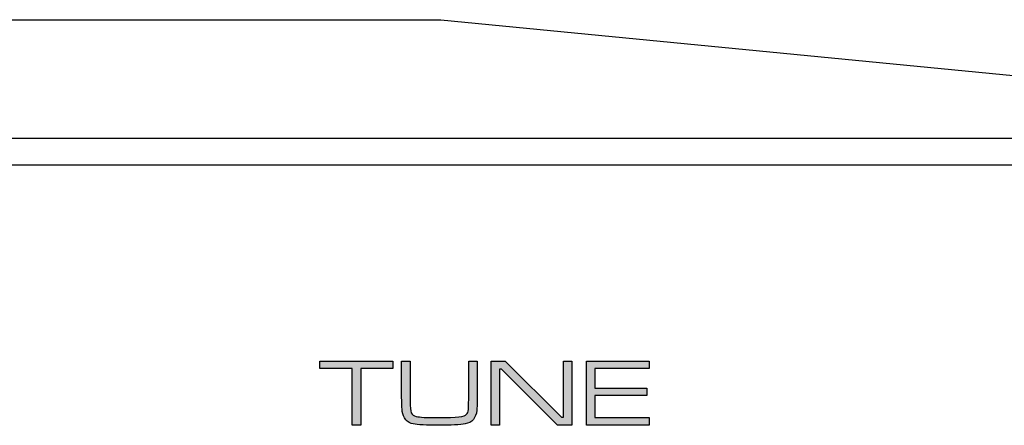
# Model space of a CAD drawing. Units: millimetres. Extents: x 0 to 1263, y 0 to 890.
# Drawn here: x 580 to 616, y 520 to 535 of the extents above; entities that cross this region are included whole.
import ezdxf

# ---------------------------------------------------------------- set-up
doc = ezdxf.new("R2010")
doc.units = ezdxf.units.MM
doc.layers.add('AV sys', color=7, linetype='Continuous', plot=False)

# ---------------------------------------------------------------- blocks, each defined once
blk = doc.blocks.new('GW902_f')
at = {"layer": 'AV sys', "true_color": 0xffffff, "transparency": 33554687}
h = blk.add_hatch(color=7, dxfattribs=at)
h.dxf.hatch_style = 2
edge = h.paths.add_edge_path()
edge.add_spline(control_points=[(514.973, 509.005), (514.973, 509.005), (514.973, 508.731), (514.973, 508.731), (514.973, 508.731), (516.15, 508.731), (516.15, 508.731), (516.15, 508.731), (516.15, 506.661), (516.15, 506.661), (516.15, 506.661), (516.463, 506.661), (516.463, 506.661), (516.463, 506.661), (516.463, 508.731), (516.463, 508.731), (516.463, 508.731), (517.633, 508.731), (517.633, 508.731), (517.633, 508.731), (517.633, 509.005), (517.633, 509.005), (517.633, 509.005), (514.973, 509.005), (514.973, 509.005)], knot_values=[0, 0, 0, 0, 1, 1, 1, 2, 2, 2, 3, 3, 3, 4, 4, 4, 5, 5, 5, 6, 6, 6, 7, 7, 7, 8, 8, 8, 8], degree=3, periodic=0)
edge = h.paths.add_edge_path()
edge.add_spline(control_points=[(517.96, 509.005), (517.96, 509.005), (517.96, 507.852), (517.96, 507.852), (517.964, 507.35), (517.968, 507.307), (517.985, 507.164), (518.013, 506.924), (518.164, 506.749), (518.382, 506.703), (518.544, 506.671), (518.86, 506.654), (519.345, 506.654), (519.728, 506.654), (520.125, 506.675), (520.283, 506.703), (520.541, 506.752), (520.684, 506.921), (520.708, 507.206), (520.723, 507.35), (520.723, 507.367), (520.727, 507.852), (520.727, 507.852), (520.727, 509.005), (520.727, 509.005), (520.727, 509.005), (520.414, 509.005), (520.414, 509.005), (520.414, 509.005), (520.414, 507.852), (520.414, 507.852), (520.411, 507.177), (520.407, 507.139), (520.339, 507.062), (520.256, 506.963), (520.027, 506.935), (519.275, 506.935), (518.878, 506.935), (518.618, 506.949), (518.498, 506.977), (518.301, 507.027), (518.273, 507.097), (518.273, 507.543), (518.273, 507.543), (518.273, 507.852), (518.273, 507.852), (518.273, 507.852), (518.273, 509.005), (518.273, 509.005), (518.273, 509.005), (517.96, 509.005), (517.96, 509.005)], knot_values=[0, 0, 0, 0, 1, 1, 1, 2, 2, 2, 3, 3, 3, 4, 4, 4, 5, 5, 5, 6, 6, 6, 7, 7, 7, 8, 8, 8, 9, 9, 9, 10, 10, 10, 11, 11, 11, 12, 12, 12, 13, 13, 13, 14, 14, 14, 15, 15, 15, 16, 16, 16, 17, 17, 17, 17], degree=3, periodic=0)
edge = h.paths.add_edge_path()
edge.add_spline(control_points=[(521.233, 509.005), (521.233, 509.005), (521.233, 506.661), (521.233, 506.661), (521.233, 506.661), (521.545, 506.661), (521.545, 506.661), (521.545, 506.661), (521.545, 508.713), (521.545, 508.713), (521.545, 508.713), (521.616, 508.713), (521.616, 508.713), (521.616, 508.713), (523.658, 506.661), (523.658, 506.661), (523.658, 506.661), (524.189, 506.661), (524.189, 506.661), (524.189, 506.661), (524.189, 509.005), (524.189, 509.005), (524.189, 509.005), (523.876, 509.005), (523.876, 509.005), (523.876, 509.005), (523.876, 506.949), (523.876, 506.949), (523.876, 506.949), (523.802, 506.949), (523.802, 506.949), (523.802, 506.949), (521.753, 509.005), (521.753, 509.005), (521.753, 509.005), (521.233, 509.005), (521.233, 509.005)], knot_values=[0, 0, 0, 0, 1, 1, 1, 2, 2, 2, 3, 3, 3, 4, 4, 4, 5, 5, 5, 6, 6, 6, 7, 7, 7, 8, 8, 8, 9, 9, 9, 10, 10, 10, 11, 11, 11, 12, 12, 12, 12], degree=3, periodic=0)
edge = h.paths.add_edge_path()
edge.add_spline(control_points=[(524.716, 506.661), (524.716, 506.661), (527.014, 506.661), (527.014, 506.661), (527.014, 506.661), (527.014, 506.935), (527.014, 506.935), (527.014, 506.935), (525.029, 506.935), (525.029, 506.935), (525.029, 506.935), (525.029, 507.74), (525.029, 507.74), (525.029, 507.74), (526.927, 507.74), (526.927, 507.74), (526.927, 507.74), (526.927, 508.014), (526.927, 508.014), (526.927, 508.014), (525.029, 508.014), (525.029, 508.014), (525.029, 508.014), (525.029, 508.731), (525.029, 508.731), (525.029, 508.731), (527.011, 508.731), (527.011, 508.731), (527.011, 508.731), (527.011, 509.005), (527.011, 509.005), (527.011, 509.005), (524.716, 509.005), (524.716, 509.005), (524.716, 509.005), (524.716, 506.661), (524.716, 506.661)], knot_values=[0, 0, 0, 0, 1, 1, 1, 2, 2, 2, 3, 3, 3, 4, 4, 4, 5, 5, 5, 6, 6, 6, 7, 7, 7, 8, 8, 8, 9, 9, 9, 10, 10, 10, 11, 11, 11, 12, 12, 12, 12], degree=3, periodic=0)
at = {"layer": 'AV sys', "color": 7, "true_color": 0xffffff}
for p, q in [((117.575, 517.171), (587.617, 517.171)), ((587.617, 516.175), (117.575, 516.175))]:
    blk.add_line(p, q, dxfattribs=at)
for points, knots in [([(514.973, 509.005), (514.973, 509.005), (514.973, 508.731), (514.973, 508.731), (514.973, 508.731), (516.15, 508.731), (516.15, 508.731), (516.15, 508.731), (516.15, 506.661), (516.15, 506.661), (516.15, 506.661), (516.463, 506.661), (516.463, 506.661), (516.463, 506.661), (516.463, 508.731), (516.463, 508.731), (516.463, 508.731), (517.633, 508.731), (517.633, 508.731), (517.633, 508.731), (517.633, 509.005), (517.633, 509.005), (517.633, 509.005), (514.973, 509.005), (514.973, 509.005)], [0, 0, 0, 0, 1, 1, 1, 2, 2, 2, 3, 3, 3, 4, 4, 4, 5, 5, 5, 6, 6, 6, 7, 7, 7, 8, 8, 8, 8]), ([(514.973, 509.005), (514.973, 509.005), (514.973, 508.731), (514.973, 508.731), (514.973, 508.731), (516.15, 508.731), (516.15, 508.731), (516.15, 508.731), (516.15, 506.661), (516.15, 506.661), (516.15, 506.661), (516.463, 506.661), (516.463, 506.661), (516.463, 506.661), (516.463, 508.731), (516.463, 508.731), (516.463, 508.731), (517.633, 508.731), (517.633, 508.731), (517.633, 508.731), (517.633, 509.005), (517.633, 509.005), (517.633, 509.005), (514.973, 509.005), (514.973, 509.005)], [0, 0, 0, 0, 1, 1, 1, 2, 2, 2, 3, 3, 3, 4, 4, 4, 5, 5, 5, 6, 6, 6, 7, 7, 7, 8, 8, 8, 8]), ([(517.96, 509.005), (517.96, 509.005), (517.96, 507.852), (517.96, 507.852), (517.964, 507.35), (517.968, 507.307), (517.985, 507.164), (518.013, 506.924), (518.164, 506.749), (518.382, 506.703), (518.544, 506.671), (518.86, 506.654), (519.345, 506.654), (519.728, 506.654), (520.125, 506.675), (520.283, 506.703), (520.541, 506.752), (520.684, 506.921), (520.708, 507.206), (520.723, 507.35), (520.723, 507.367), (520.727, 507.852), (520.727, 507.852), (520.727, 509.005), (520.727, 509.005), (520.727, 509.005), (520.414, 509.005), (520.414, 509.005), (520.414, 509.005), (520.414, 507.852), (520.414, 507.852), (520.411, 507.177), (520.407, 507.139), (520.339, 507.062), (520.256, 506.963), (520.027, 506.935), (519.275, 506.935), (518.878, 506.935), (518.618, 506.949), (518.498, 506.977), (518.301, 507.027), (518.273, 507.097), (518.273, 507.543), (518.273, 507.543), (518.273, 507.852), (518.273, 507.852), (518.273, 507.852), (518.273, 509.005), (518.273, 509.005), (518.273, 509.005), (517.96, 509.005), (517.96, 509.005)], [0, 0, 0, 0, 1, 1, 1, 2, 2, 2, 3, 3, 3, 4, 4, 4, 5, 5, 5, 6, 6, 6, 7, 7, 7, 8, 8, 8, 9, 9, 9, 10, 10, 10, 11, 11, 11, 12, 12, 12, 13, 13, 13, 14, 14, 14, 15, 15, 15, 16, 16, 16, 17, 17, 17, 17]), ([(517.96, 509.005), (517.96, 509.005), (517.96, 507.852), (517.96, 507.852), (517.964, 507.35), (517.968, 507.307), (517.985, 507.164), (518.013, 506.924), (518.164, 506.749), (518.382, 506.703), (518.544, 506.671), (518.86, 506.654), (519.345, 506.654), (519.728, 506.654), (520.125, 506.675), (520.283, 506.703), (520.541, 506.752), (520.684, 506.921), (520.708, 507.206), (520.723, 507.35), (520.723, 507.367), (520.727, 507.852), (520.727, 507.852), (520.727, 509.005), (520.727, 509.005), (520.727, 509.005), (520.414, 509.005), (520.414, 509.005), (520.414, 509.005), (520.414, 507.852), (520.414, 507.852), (520.411, 507.177), (520.407, 507.139), (520.339, 507.062), (520.256, 506.963), (520.027, 506.935), (519.275, 506.935), (518.878, 506.935), (518.618, 506.949), (518.498, 506.977), (518.301, 507.027), (518.273, 507.097), (518.273, 507.543), (518.273, 507.543), (518.273, 507.852), (518.273, 507.852), (518.273, 507.852), (518.273, 509.005), (518.273, 509.005), (518.273, 509.005), (517.96, 509.005), (517.96, 509.005)], [0, 0, 0, 0, 1, 1, 1, 2, 2, 2, 3, 3, 3, 4, 4, 4, 5, 5, 5, 6, 6, 6, 7, 7, 7, 8, 8, 8, 9, 9, 9, 10, 10, 10, 11, 11, 11, 12, 12, 12, 13, 13, 13, 14, 14, 14, 15, 15, 15, 16, 16, 16, 17, 17, 17, 17]), ([(521.233, 509.005), (521.233, 509.005), (521.233, 506.661), (521.233, 506.661), (521.233, 506.661), (521.545, 506.661), (521.545, 506.661), (521.545, 506.661), (521.545, 508.713), (521.545, 508.713), (521.545, 508.713), (521.616, 508.713), (521.616, 508.713), (521.616, 508.713), (523.658, 506.661), (523.658, 506.661), (523.658, 506.661), (524.189, 506.661), (524.189, 506.661), (524.189, 506.661), (524.189, 509.005), (524.189, 509.005), (524.189, 509.005), (523.876, 509.005), (523.876, 509.005), (523.876, 509.005), (523.876, 506.949), (523.876, 506.949), (523.876, 506.949), (523.802, 506.949), (523.802, 506.949), (523.802, 506.949), (521.753, 509.005), (521.753, 509.005), (521.753, 509.005), (521.233, 509.005), (521.233, 509.005)], [0, 0, 0, 0, 1, 1, 1, 2, 2, 2, 3, 3, 3, 4, 4, 4, 5, 5, 5, 6, 6, 6, 7, 7, 7, 8, 8, 8, 9, 9, 9, 10, 10, 10, 11, 11, 11, 12, 12, 12, 12]), ([(521.233, 509.005), (521.233, 509.005), (521.233, 506.661), (521.233, 506.661), (521.233, 506.661), (521.545, 506.661), (521.545, 506.661), (521.545, 506.661), (521.545, 508.713), (521.545, 508.713), (521.545, 508.713), (521.616, 508.713), (521.616, 508.713), (521.616, 508.713), (523.658, 506.661), (523.658, 506.661), (523.658, 506.661), (524.189, 506.661), (524.189, 506.661), (524.189, 506.661), (524.189, 509.005), (524.189, 509.005), (524.189, 509.005), (523.876, 509.005), (523.876, 509.005), (523.876, 509.005), (523.876, 506.949), (523.876, 506.949), (523.876, 506.949), (523.802, 506.949), (523.802, 506.949), (523.802, 506.949), (521.753, 509.005), (521.753, 509.005), (521.753, 509.005), (521.233, 509.005), (521.233, 509.005)], [0, 0, 0, 0, 1, 1, 1, 2, 2, 2, 3, 3, 3, 4, 4, 4, 5, 5, 5, 6, 6, 6, 7, 7, 7, 8, 8, 8, 9, 9, 9, 10, 10, 10, 11, 11, 11, 12, 12, 12, 12]), ([(524.716, 506.661), (524.716, 506.661), (527.014, 506.661), (527.014, 506.661), (527.014, 506.661), (527.014, 506.935), (527.014, 506.935), (527.014, 506.935), (525.029, 506.935), (525.029, 506.935), (525.029, 506.935), (525.029, 507.74), (525.029, 507.74), (525.029, 507.74), (526.927, 507.74), (526.927, 507.74), (526.927, 507.74), (526.927, 508.014), (526.927, 508.014), (526.927, 508.014), (525.029, 508.014), (525.029, 508.014), (525.029, 508.014), (525.029, 508.731), (525.029, 508.731), (525.029, 508.731), (527.011, 508.731), (527.011, 508.731), (527.011, 508.731), (527.011, 509.005), (527.011, 509.005), (527.011, 509.005), (524.716, 509.005), (524.716, 509.005), (524.716, 509.005), (524.716, 506.661), (524.716, 506.661)], [0, 0, 0, 0, 1, 1, 1, 2, 2, 2, 3, 3, 3, 4, 4, 4, 5, 5, 5, 6, 6, 6, 7, 7, 7, 8, 8, 8, 9, 9, 9, 10, 10, 10, 11, 11, 11, 12, 12, 12, 12]), ([(524.716, 506.661), (524.716, 506.661), (527.014, 506.661), (527.014, 506.661), (527.014, 506.661), (527.014, 506.935), (527.014, 506.935), (527.014, 506.935), (525.029, 506.935), (525.029, 506.935), (525.029, 506.935), (525.029, 507.74), (525.029, 507.74), (525.029, 507.74), (526.927, 507.74), (526.927, 507.74), (526.927, 507.74), (526.927, 508.014), (526.927, 508.014), (526.927, 508.014), (525.029, 508.014), (525.029, 508.014), (525.029, 508.014), (525.029, 508.731), (525.029, 508.731), (525.029, 508.731), (527.011, 508.731), (527.011, 508.731), (527.011, 508.731), (527.011, 509.005), (527.011, 509.005), (527.011, 509.005), (524.716, 509.005), (524.716, 509.005), (524.716, 509.005), (524.716, 506.661), (524.716, 506.661)], [0, 0, 0, 0, 1, 1, 1, 2, 2, 2, 3, 3, 3, 4, 4, 4, 5, 5, 5, 6, 6, 6, 7, 7, 7, 8, 8, 8, 9, 9, 9, 10, 10, 10, 11, 11, 11, 12, 12, 12, 12])]:
    blk.add_open_spline(points, degree=3, knots=knots, dxfattribs=at)

msp = doc.modelspace()

# ---------------------------------------------------------------- linework, layer by layer
at = {"layer": 'AV sys', "color": 7, "true_color": 0xffffff}
msp.add_lwpolyline([(210.09, 529.883), (282.7, 534.714), (594.942, 534.714), (643.043, 530.007)], dxfattribs=at)

# ---------------------------------------------------------------- block references
at = {"layer": 'AV sys'}
msp.add_blockref('GW902_f', (75.546, 13.21), dxfattribs=at)

doc.saveas('drawing.dxf')
